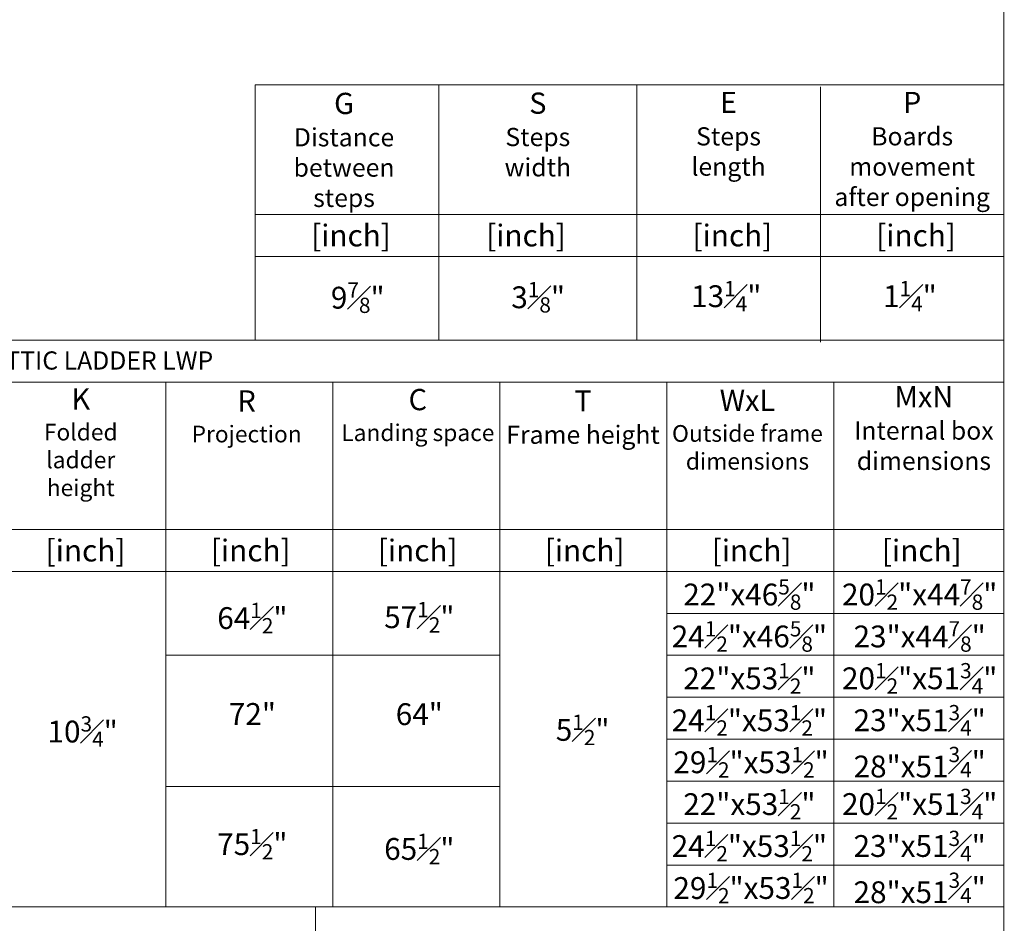
# Model space of a CAD drawing. Units: millimetres. Extents: x -17981 to 9499, y -19551 to -14515.
# Drawn here: x -12420 to -10946, y -18448 to -17095 of the extents above; entities that cross this region are included whole.
import ezdxf

# ---------------------------------------------------------------- set-up
doc = ezdxf.new("R2010")
doc.units = ezdxf.units.MM
doc.header["$LTSCALE"] = 2
for name, color, linetype, lineweight in [('CONSTRUCTION', 40, 'Continuous', 20), ('FAKRO ATTIC LADDERS', 7, 'Continuous', 5), ('FAKRO TEXT', 80, 'Continuous', 9)]:
    doc.layers.add(name, color=color, linetype=linetype, lineweight=lineweight)
doc.styles.get("Standard").update_dxf_attribs({"font": 'verdana.ttf'})

msp = doc.modelspace()

# ---------------------------------------------------------------- linework, layer by layer
at = {"layer": 'CONSTRUCTION'}
msp.add_lwpolyline([(-17871.3, -14638.9), (-17871.3, -19388.9), (-10946.3, -19388.9), (-10946.3, -14638.9)], close=True, dxfattribs=at)
at = {"layer": 'FAKRO TEXT'}
for p, q in [((-12067.5, -17192.3), (-10946.3, -17192.3)), ((-12067.5, -17192.3), (-12067.5, -17574.7)), ((-11792.5, -17192.3), (-11792.5, -17574.7)), ((-11496.3, -17192.3), (-11496.3, -17574.7)), ((-11221.3, -17195.1), (-11221.3, -17577.4)), ((-10946.3, -17386.3), (-12067.5, -17386.3)), ((-10946.3, -17449.1), (-12067.5, -17449.1)), ((-13646.4, -17574.7), (-10946.3, -17574.7)), ((-13201.3, -17637.5), (-10946.3, -17637.5)), ((-12201.3, -17637.5), (-12201.3, -18423.2)), ((-11951.3, -17637.5), (-11951.3, -18423.2)), ((-11701.3, -17637.5), (-11701.3, -18423.2)), ((-11451.3, -17637.5), (-11451.3, -18423.2)), ((-11201.3, -17637.5), (-11201.3, -18423.2)), ((-10946.3, -18423.2), (-10946.3, -17637.5)), ((-10946.3, -17858.1), (-13201.3, -17858.1)), ((-10946.3, -17920.9), (-13646.4, -17920.9)), ((-10946.3, -17983.7), (-11451.3, -17983.7)), ((-12201.3, -18046.5), (-11951.3, -18046.5)), ((-11951.3, -18046.5), (-11701.3, -18046.5)), ((-10946.3, -18046.5), (-11451.3, -18046.5)), ((-10946.3, -18109.3), (-11451.3, -18109.3)), ((-10946.4, -18172.1), (-11451.3, -18172.1)), ((-10946.4, -18235), (-11451.3, -18234.9)), ((-12201.3, -18243.1), (-11951.3, -18243.1)), ((-11951.3, -18243.1), (-11701.3, -18243.1)), ((-10946.4, -18297.8), (-11451.3, -18297.7)), ((-10946.4, -18360.6), (-11451.4, -18360.5)), ((-10946.3, -18423.2), (-13646.4, -18423.2)), ((-11977.6, -18423.2), (-11977.6, -19392))]:
    msp.add_line(p, q, dxfattribs=at)
at = {"layer": 'FAKRO TEXT', "const_width": 1}
msp.add_lwpolyline([(-17871.3, -14638.9), (-10946.3, -14638.9), (-10946.3, -19388.9), (-17871.3, -19388.9), (-17871.3, -14638.9)], dxfattribs=at)

# ---------------------------------------------------------------- texts
at = {"layer": 'FAKRO ATTIC LADDERS', "color": 7, "char_height": 27.225, "attachment_point": 2}
for s, insert, width in [('{\\fArial|b1|i0|c238|p34;\\H1.167x;G\\fArial|b0|i0|c238|p34;\\P\\H0.8569x;Distance\\Pbetween\\P\\H1x;steps}', (-11934.6, -17204.2), 231.231), ('{\\fArial|b1|i0|c238|p34;\\H1.167x;S\\fArial|b0|i0|c238|p34;\\P\\H0.8569x;Steps\\Pwidth}', (-11644.4, -17203.8), 296.197), ('{\\fArial|b1|i0|c238|p34;\\H1.167x;E\\fArial|b0|i0|c238|p34;\\P\\H0.8569x;Steps\\Plength}', (-11358.8, -17202.8), 275), ('{\\fArial|b1|i0|c238|p34;\\H1.167x;P\\fArial|b0|i0|c238|p34;\\P\\H0.8569x;Boards movement after opening}', (-11083.8, -17202.8), 275), ('{\\fArial|b0|i0|c238|p34;ATTIC LADDER LWP}', (-12297.5, -17591.4), 684.548), ('{\\fArial|b1|i0|c238|p34;\\H1.167x;K\\fArial|b0|i0|c238|p34;\\P\\H0.78687x;Folded \\Pladder\\Pheight}', (-12328.9, -17646.8), 300.736), ('{\\fArial|b1|i0|c238|p34;\\H1.167x;R\\fArial|b0|i0|c238|p34;\\P\\H0.78687x;Projection}', (-12080.5, -17649.7), 201.867), ('{\\fArial|b1|i0|c238|p34;\\H1.167x;C\\fArial|b0|i0|c238|p34;\\P\\H0.78687x;Landing space}', (-11824.1, -17647.7), 231.231), ('{\\fArial|b1|i0|c238|p34;\\H1.167x;T\\fArial|b0|i0|c238|p34;\\P\\H0.8569x;Frame height}', (-11576.7, -17649.6), 231.231), ('{\\fArial|b1|i0|c238|p34;\\H1.167x;WxL\\P\\fArial|b0|i0|c238|p34;\\H0.78687x;Outside frame dimensions}', (-11330.5, -17648.8), 231.231), ('{\\fArial|b1|i0|c238|p34;\\H1.167x;MxN\\P\\fArial|b0|i0|c238|p34;\\H0.8569x;Internal box dimensions}', (-11066.3, -17643.4), 231.231)]:
    msp.add_mtext(s, dxfattribs=dict(at, insert=insert, width=width))
at = {"layer": 'FAKRO TEXT', "color": 7, "char_height": 32.67, "width": 277.477, "attachment_point": 2}
for s, insert in [('{\\fArial|b0|i0|c238|p34;[inch]}', (-11924.2, -17401.5)), ('{\\fArial|b0|i0|c238|p34;[inch]}', (-11662.1, -17401.5)), ('{\\fArial|b0|i0|c238|p34;[inch]}', (-11353, -17401.5)), ('{\\fArial|b0|i0|c238|p34;[inch]}', (-11078, -17401.5)), ('{\\fArial|b0|i0|c238|p34;[inch]}', (-12321.8, -17873.3)), ('{\\fArial|b0|i0|c238|p34;[inch]}', (-12074.3, -17873.2)), ('{\\fArial|b0|i0|c238|p34;[inch]}', (-11824.3, -17873.2)), ('{\\fArial|b0|i0|c238|p34;[inch]}', (-11574.3, -17873.2)), ('{\\fArial|b0|i0|c238|p34;[inch]}', (-11324.3, -17873.2)), ('{\\fArial|b0|i0|c238|p34;[inch]}', (-11069.4, -17873.3)), ('\\A1;{\\fArial|b0|i0|c238|p34;22"x46\\H0.7x;\\S5#8;\\H1.4286x;"}', (-11327.6, -17932.6)), ('\\A1;{\\fArial|b0|i0|c238|p34;20\\H0.7x;\\S1#2;\\H1.4286x;"x44\\H0.7x;\\S7#8;\\H1.4286x;"}', (-11072.6, -17932.6)), ('\\A1;{\\fArial|b0|i0|c238|p34;64\\H0.7x;\\S1#2;\\H1.4286x;"}', (-12071.9, -17967.9)), ('\\A1;{\\fArial|b0|i0|c238|p34;57\\H0.7x;\\S1#2;\\H1.4286x;"}', (-11821.9, -17966.6)), ('\\A1;{\\fArial|b0|i0|c238|p34;24\\H0.7x;\\S1#2;\\H1.4286x;"x46\\H0.7x;\\S5#8;\\H1.4286x;"}', (-11327.6, -17995.4)), ('\\A1;{\\fArial|b0|i0|c238|p34;23"x44\\H0.7x;\\S7#8;\\H1.4286x;"}', (-11072.6, -17995.4)), ('\\A1;{\\fArial|b0|i0|c238|p34;22"x53\\H0.7x;\\S1#2;\\H1.4286x;"}', (-11327.6, -18058.2)), ('\\A1;{\\fArial|b0|i0|c238|p34;20\\H0.7x;\\S1#2;\\H1.4286x;"x51\\H0.7x;\\S3#4;\\H1.4286x;"}', (-11072.6, -18058.1)), ('\\A1;{\\fArial|b0|i0|c238|p34;72\\H1x;"}', (-12071.9, -18118)), ('\\A1;{\\fArial|b0|i0|c238|p34;64"}', (-11821.9, -18118.3)), ('\\A1;{\\fArial|b0|i0|c238|p34;24\\H0.7x;\\S1#2;\\H1.4286x;"x53\\H0.7x;\\S1#2;\\H1.4286x;"}', (-11327.6, -18121)), ('\\A1;{\\fArial|b0|i0|c238|p34;23"x51\\H0.70001x;\\S3#4;\\H1.4286x;"}', (-11072.6, -18120.9)), ('\\A1;{\\fArial|b0|i0|c238|p34;5\\H0.7x;\\S1#2;\\H1.4286x;"}', (-11577.3, -18135.3)), ('\\A1;{\\fArial|b0|i0|c238|p34;10\\H0.7x;\\S3#4;\\H1.4286x;"}', (-12326.1, -18137.8)), ('\\A1;{\\fArial|b0|i0|c238|p34;29\\H0.7x;\\S1#2;\\H1.4286x;"x53\\H0.7x;\\S1#2;\\H1.4286x;"}', (-11325.1, -18183.8)), ('\\A1;{\\fArial|b0|i0|c238|p34;28\\H1x;"x51\\H0.7x;\\S3#4;\\H1.4286x;"}', (-11072.6, -18183.6)), ('\\A1;{\\fArial|b0|i0|c238|p34;22"x53\\H0.7x;\\S1#2;\\H1.4286x;"}', (-11327.6, -18246.5)), ('\\A1;{\\fArial|b0|i0|c238|p34;20\\H0.7x;\\S1#2;\\H1.4286x;"x51\\H0.7x;\\S3#4;\\H1.4286x;"}', (-11072.6, -18246.4)), ('\\A1;{\\fArial|b0|i0|c238|p34;75\\H0.7x;\\S1#2;\\H1.4286x;"}', (-12072, -18306.4)), ('\\A1;{\\fArial|b0|i0|c238|p34;65\\H0.7x;\\S1#2;\\H1.4286x;"}', (-11821.9, -18313.6)), ('\\A1;{\\fArial|b0|i0|c238|p34;24\\H0.7x;\\S1#2;\\H1.4286x;"x53\\H0.7x;\\S1#2;\\H1.4286x;"}', (-11327.6, -18309.3)), ('\\A1;{\\fArial|b0|i0|c238|p34;23"x51\\H0.70001x;\\S3#4;\\H1.4286x;"}', (-11072.6, -18309.2)), ('\\A1;{\\fArial|b0|i0|c238|p34;29\\H0.7x;\\S1#2;\\H1.4286x;"x53\\H0.7x;\\S1#2;\\H1.4286x;"}', (-11325.1, -18372.1)), ('\\A1;{\\fArial|b0|i0|c238|p34;28\\H1x;"x51\\H0.7x;\\S3#4;\\H1.4286x;"}', (-11072.6, -18371.9))]:
    msp.add_mtext(s, dxfattribs=dict(at, insert=insert))
at = {"layer": 'FAKRO TEXT', "color": 2, "char_height": 32.67, "width": 277.477, "attachment_point": 2}
for s, insert in [('\\A1;{\\fArial|b0|i0|c238|p34;\\C7;3\\H0.7x;\\S1#8;\\H1.4286x;"}', (-11643.9, -17487.5)), ('\\A1;{\\fArial|b0|i0|c238|p34;\\C7;13\\H0.7x;\\S1#4;\\H1.4286x;"}', (-11362.2, -17485.9)), ('\\A1;{\\fArial|b0|i0|c238|p34;\\C7;1\\H0.7x;\\S1#4;\\H1.4286x;"}', (-11087.2, -17485.9)), ('\\A1;{\\fArial|b0|i0|c238|p34;\\C7;9\\H0.7x;\\S7#8;\\H1.4286x;"}', (-11914.1, -17488.1))]:
    msp.add_mtext(s, dxfattribs=dict(at, insert=insert))

doc.saveas('drawing.dxf')
